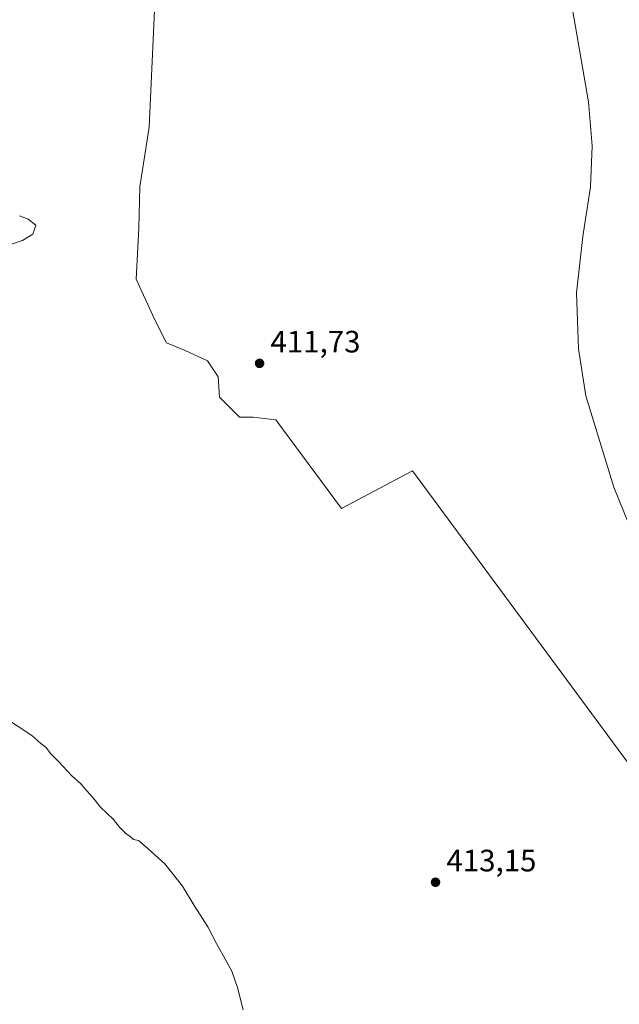
# Model space of a CAD drawing. Units: metres. Extents: x 607879 to 611340, y 4701508 to 4703875.
# Drawn here: x 608740 to 608934, y 4702948 to 4703267 of the extents above; entities that cross this region are included whole.
import ezdxf

# ---------------------------------------------------------------- set-up
doc = ezdxf.new("R2010")
doc.units = ezdxf.units.M
doc.header["$MEASUREMENT"] = 0
for name, color, linetype, lineweight in [('Comarca CxS', 21, 'Continuous', 0), ('Comunidad Autónoma CxS', 142, 'Continuous', 0), ('Cultivos herbáceos CxS', 92, 'Continuous', 0), ('Cultivos leñosos CxS', 92, 'Continuous', 0), ('Curva de nivel normal', 30, 'Continuous', 0), ('Municipio CxS', 4, 'Continuous', 0), ('Pastizal CxS', 92, 'Continuous', 0), ('Provincia CxS', 1, 'Continuous', 0), ('Punto de cota en terreno', 7, 'Continuous', 0), ('Rótulo de punto de cota en terreno', 7, 'Continuous', 0)]:
    doc.layers.add(name, color=color, linetype=linetype, lineweight=lineweight)
doc.styles.add('Style-Arial', font='txt')

# ---------------------------------------------------------------- blocks, each defined once
blk = doc.blocks.new('5PATER')
at = {"layer": 'Pastizal CxS', "linetype": 'Continuous', "lineweight": 0}
h = blk.add_hatch(color=51, dxfattribs=at)
edge = h.paths.add_edge_path()
edge.add_ellipse((0, 0), major_axis=(-0.1095731443231308, -0.1110710700762829), ratio=0.9994222409660322, start_angle=0, end_angle=360)

msp = doc.modelspace()

# ---------------------------------------------------------------- linework, layer by layer
at = {"layer": 'Comarca CxS', "color": 21, "linetype": 'Continuous', "lineweight": 0}
msp.add_3dface([(611340.3800008345, 4701561.579982966), (607914.4600008078, 4701507.759982968), (607878.6700008081, 4703820.949982942), (611303.490000835, 4703874.779982942)], dxfattribs=at)
at = {"layer": 'Comunidad Autónoma CxS', "color": 142, "linetype": 'Continuous', "lineweight": 0}
msp.add_3dface([(611340.3800008345, 4701561.579982966), (607914.4600008078, 4701507.759982968), (607878.6700008081, 4703820.949982942), (611303.490000835, 4703874.779982942)], dxfattribs=at)
at = {"layer": 'Cultivos herbáceos CxS', "color": 92, "linetype": 'Continuous', "lineweight": 0}
for points in [[(608850.5777000004, 4703336.853499999, 411.8084999999992), (608851.8775000004, 4703325.803500001, 412.1242999999959), (608804.2163000006, 4703314.771700001, 413.5706000000064), (608789.9574999996, 4703311.4713, 413.982999999993), (608785.5850999998, 4703306.5525, 414.0203000000038), (608785.8283000002, 4703306.592900001, 414.0209999999934), (608790.6980999997, 4703300.0999, 413.5651999999973), (608783.4956999999, 4703274.516899999, 413.4689999999973), (608781.5521, 4703231.8299, 413.9994000000006), (608778.4867000004, 4703212.5211, 414.3172999999952), (608778.1836999999, 4703199.187899999, 414.1481000000058), (608777.3223000001, 4703182.670299999, 414.343399999998), (608783.3750999998, 4703169.493899999, 413.8447000000015), (608787.1438999996, 4703162.025900001, 413.5497000000032), (608793.0384999998, 4703159.6679, 413.0613000000012), (608800.4209000003, 4703156.193700001, 412.5712000000058), (608803.8951000003, 4703150.9825, 412.2940999999992), (608804.3290999997, 4703144.468499999, 412.2118999999948), (608810.8431000002, 4703137.954500001, 411.6687999999995), (608815.1857000003, 4703137.954299999, 411.8289999999979), (608822.5683000004, 4703137.085700001, 411.9486000000034), (608843.8469000002, 4703108.423900001, 411.6646999999939), (608866.8633000003, 4703120.582900001, 411.2026000000042), (608988.1413000004, 4702956.252499999, 409.7866000000067)], [(608988.1413000004, 4702956.252499999, 409.7866000000067), (608866.8633000003, 4703120.582900001, 411.2026000000042), (608843.8469000002, 4703108.423900001, 411.6646999999939), (608822.5683000004, 4703137.085700001, 411.9486000000034), (608815.1857000003, 4703137.954299999, 411.8289999999979), (608810.8431000002, 4703137.954500001, 411.6687999999995), (608804.3290999997, 4703144.468499999, 412.2118999999948), (608803.8951000003, 4703150.9825, 412.2940999999992), (608800.4209000003, 4703156.193700001, 412.5712000000058), (608793.0384999998, 4703159.6679, 413.0613000000012), (608787.1438999996, 4703162.025900001, 413.5497000000032), (608783.3750999998, 4703169.493899999, 413.8447000000015), (608777.3223000001, 4703182.670299999, 414.343399999998), (608778.1836999999, 4703199.187899999, 414.1481000000058), (608778.4867000004, 4703212.5211, 414.3172999999952), (608781.5521, 4703231.8299, 413.9994000000006), (608783.4956999999, 4703274.516899999, 413.4689999999973)]]:
    msp.add_polyline3d(points, dxfattribs=at)
at = {"layer": 'Cultivos leñosos CxS', "color": 92, "linetype": 'Continuous', "lineweight": 0}
for points in [[(608850.5777000004, 4703336.853499999, 411.8084999999992), (608851.8775000004, 4703325.803500001, 412.1242999999959), (608804.2163000006, 4703314.771700001, 413.5706000000064), (608789.9574999996, 4703311.4713, 413.982999999993), (608785.5850999998, 4703306.5525, 414.0203000000038), (608785.8283000002, 4703306.592900001, 414.0209999999934), (608790.6980999997, 4703300.0999, 413.5651999999973), (608783.4956999999, 4703274.516899999, 413.4689999999973), (608781.5521, 4703231.8299, 413.9994000000006), (608778.4867000004, 4703212.5211, 414.3172999999952), (608778.1836999999, 4703199.187899999, 414.1481000000058), (608777.3223000001, 4703182.670299999, 414.343399999998), (608783.3750999998, 4703169.493899999, 413.8447000000015), (608787.1438999996, 4703162.025900001, 413.5497000000032), (608793.0384999998, 4703159.6679, 413.0613000000012), (608800.4209000003, 4703156.193700001, 412.5712000000058), (608803.8951000003, 4703150.9825, 412.2940999999992), (608804.3290999997, 4703144.468499999, 412.2118999999948), (608810.8431000002, 4703137.954500001, 411.6687999999995), (608815.1857000003, 4703137.954299999, 411.8289999999979), (608822.5683000004, 4703137.085700001, 411.9486000000034), (608843.8469000002, 4703108.423900001, 411.6646999999939), (608866.8633000003, 4703120.582900001, 411.2026000000042), (608988.1413000004, 4702956.252499999, 409.7866000000067)], [(608783.4956999999, 4703274.516899999, 413.4689999999973), (608781.5521, 4703231.8299, 413.9994000000006), (608778.4867000004, 4703212.5211, 414.3172999999952), (608778.1836999999, 4703199.187899999, 414.1481000000058), (608777.3223000001, 4703182.670299999, 414.343399999998), (608783.3750999998, 4703169.493899999, 413.8447000000015), (608787.1438999996, 4703162.025900001, 413.5497000000032), (608793.0384999998, 4703159.6679, 413.0613000000012), (608800.4209000003, 4703156.193700001, 412.5712000000058), (608803.8951000003, 4703150.9825, 412.2940999999992), (608804.3290999997, 4703144.468499999, 412.2118999999948), (608810.8431000002, 4703137.954500001, 411.6687999999995), (608815.1857000003, 4703137.954299999, 411.8289999999979), (608822.5683000004, 4703137.085700001, 411.9486000000034), (608843.8469000002, 4703108.423900001, 411.6646999999939), (608866.8633000003, 4703120.582900001, 411.2026000000042), (608988.1413000004, 4702956.252499999, 409.7866000000067), (608977.9030999999, 4702948.737500001, 410.2464000000036), (608954.4857999999, 4702931.548599999, 410.7831000000006)]]:
    msp.add_polyline3d(points, dxfattribs=at)
at = {"layer": 'Curva de nivel normal', "color": 30, "linetype": 'Continuous', "lineweight": 0, "flags": 128}
for points, elevation in [([(608914.4600000001, 4703293.5601), (608920.4600000001, 4703259.370100001), (608923.8399999999, 4703240.100099999), (608925.0300000003, 4703225.800100001), (608924.4500000002, 4703212.5801), (608921.9699999997, 4703196.420100001), (608919.8600000005, 4703178.220100001), (608920.5199999996, 4703160.100099999), (608922.9699999997, 4703144.9101), (608932.0199999996, 4703115.3201), (608938.2000000002, 4703099.8301), (608943.7599999999, 4703088.530099999), (608949.0700000003, 4703079.3201), (608968.5099999999, 4703049.200099999), (608974.54, 4703038.0701), (608979.7400000002, 4703025.3101), (608982.5899999999, 4703014.6801), (608984.4900000002, 4703000.720100001), (608984.3600000005, 4702982.360099999), (608981.25, 4702964.360099999), (608976.0300000003, 4702952.0001), (608969.4199999999, 4702943.790100001)], 410), ([(608739.5999999996, 4703203.1601), (608742.3399999999, 4703202.100099999), (608744.8200000003, 4703200.130100001), (608743.9000000004, 4703197.2501), (608740.5800000001, 4703195.120100001), (608736.3499999996, 4703193.7501)], 415), ([(608734.7199999997, 4703040.770099999), (608743.5700000003, 4703034.860099999), (608746.4400000004, 4703032.3101), (608748.2000000002, 4703030.9901), (608749.5599999996, 4703029.0601), (608752.2100000001, 4703026.4301), (608756.4100000003, 4703021.9801), (608759.5199999996, 4703019.100099999), (608761.2400000002, 4703017.030099999), (608763.3399999999, 4703014.840100001), (608765.7699999996, 4703011.670100001), (608769.9400000004, 4703007.7601), (608772.0899999999, 4703005.0701), (608774, 4703003.140100001), (608775.4100000003, 4703002.170100001), (608776.5, 4703001.2601), (608778.1500000004, 4703000.9101), (608780.2800000003, 4702999.040100001), (608786.5999999996, 4702993.360099999), (608792.3700000001, 4702986.130100001), (608796.1299999999, 4702979.890100001), (608800.5099999999, 4702972.940099999), (608803.3099999996, 4702967.530099999), (608808.3300000001, 4702958.590100001), (608810.0999999996, 4702953.3201), (608812, 4702946.090100001)], 415)]:
    msp.add_lwpolyline(points, dxfattribs=dict(at, elevation=elevation))
at = {"layer": 'Municipio CxS', "color": 4, "linetype": 'Continuous', "lineweight": 0}
msp.add_3dface([(611340.3800008345, 4701561.579982966), (607914.4600008078, 4701507.759982968), (607878.6700008081, 4703820.949982942), (611303.490000835, 4703874.779982942)], dxfattribs=at)
at = {"layer": 'Provincia CxS', "color": 1, "linetype": 'Continuous', "lineweight": 0}
msp.add_3dface([(611340.3800008345, 4701561.579982966), (607914.4600008078, 4701507.759982968), (607878.6700008081, 4703820.949982942), (611303.490000835, 4703874.779982942)], dxfattribs=at)

# ---------------------------------------------------------------- block references
at = {"layer": 'Punto de cota en terreno', "color": 7, "linetype": 'Continuous', "lineweight": 0, "xscale": 10, "yscale": 10, "zscale": 10}
for p in [(608817.2999999998, 4703155.380000001, 411.7299999999959), (608874.2599999999, 4702987.369999999, 413.1499999999942)]:
    msp.add_blockref('5PATER', p, dxfattribs=at)

# ---------------------------------------------------------------- texts
at = {"layer": 'Rótulo de punto de cota en terreno', "color": 7, "linetype": 'Continuous', "lineweight": 0, "style": 'Style-Arial'}
for s, p in [('411,73', (608820.8278000001, 4703158.9078)), ('413,15', (608877.7878000002, 4702990.897800001))]:
    msp.add_text(s, height=7.000000000000002, dxfattribs=at).set_placement(p)

doc.saveas('drawing.dxf')
